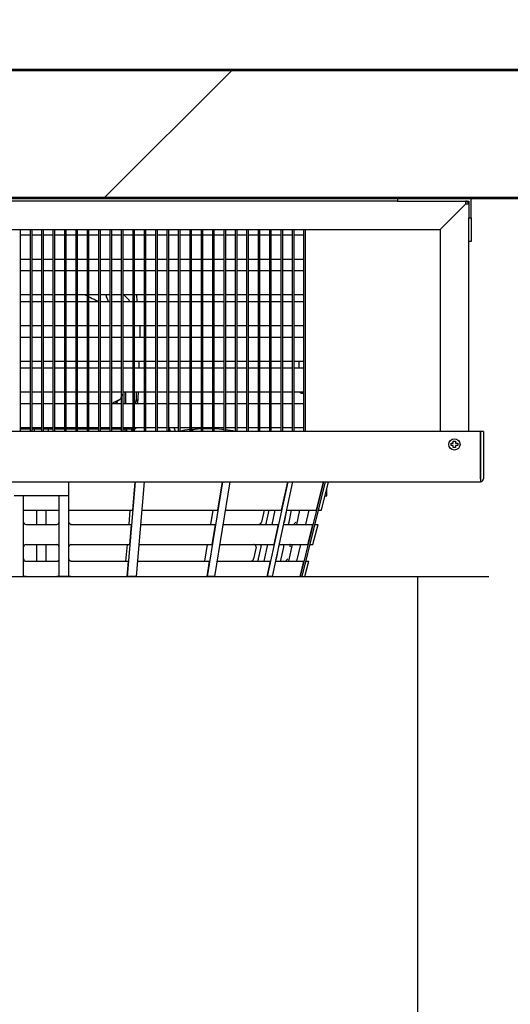
# Model space of a CAD drawing. Units: millimetres. Extents: x 0 to 1760, y -691 to 305.
# Drawn here: x 373 to 383, y -458 to -437 of the extents above; entities that cross this region are included whole.
import ezdxf

# ---------------------------------------------------------------- set-up
doc = ezdxf.new("R2010")
doc.units = ezdxf.units.MM
for name, color, linetype in [('303T03BASE', 7, 'Continuous'), ('303T03BATERIA2', 7, 'Continuous'), ('303T03SOPORTE', 7, 'Continuous'), ('303T03SOPORTEBAT', 7, 'Continuous'), ('303T03TAPAEVAPOR', 7, 'Continuous'), ('304X02B', 7, 'Continuous'), ('304X06', 7, 'Continuous'), ('308X04', 7, 'Continuous'), ('A100P-9', 7, 'Continuous'), ('Default', 7, 'Continuous'), ('INYECTADO_AN_100', 7, 'Continuous'), ('REJILLA', 7, 'Continuous'), ('TECHO10', 7, 'Continuous')]:
    doc.layers.add(name, color=color, linetype=linetype)
doc.styles.add('SEACAD_Solid_Edge_ISO', font='seiso.ttf')
doc.dimstyles.new('INFRICO_COT', dxfattribs={"dimtxt": 3, "dimasz": 2.25, "dimexe": 1.5, "dimexo": 2.25, "dimgap": 1.5, "dimtad": 1, "dimdec": 1, "dimlfac": 20, "dimzin": 12, "dimtxsty": 'SEACAD_Solid_Edge_ISO', "dimblk1": '_SE_FILLED', "dimblk2": '_SE_FILLED', "dimsah": 1, "dimcen": 1.5, "dimadec": 1, "dimazin": 0, "dimtfac": 1, "dimtmove": 0, "dimatfit": 3, "dimfxl": 1, "dimtolj": 1, "dimtzin": 12, "dimarcsym": 0})
pattern_1 = [(45, (139.3554, -819.9246), (-4.49013, 4.49013), [])]

# ---------------------------------------------------------------- blocks, each defined once
blk = doc.blocks.new('_SE_FILLED')
at = {"color": 0}
blk.add_line((0, 0), (-1, 0), dxfattribs=at)
blk.add_solid([(0, 0), (-1, -0.1665), (-1, 0.1665), (0, 0)], dxfattribs=at)
blk = doc.blocks.new('*D175')
at = {"layer": 'Default', "color": 0, "linetype": 'Continuous', "lineweight": -2}
for p, q in [((359.503, -531.232), (359.503, -426.132)), ((394.665, -513.183), (394.665, -426.132)), ((361.753, -427.632), (392.415, -427.632))]:
    blk.add_line(p, q, dxfattribs=at)
at = {"layer": 'Defpoints', "color": 0, "linetype": 'Continuous'}
for p in [(394.665, -427.632), (394.665, -515.433), (359.503, -533.482)]:
    blk.add_point(p, dxfattribs=at)
at = {"layer": 'Default', "color": 0, "linetype": 'Continuous', "lineweight": -2, "xscale": 2.25, "yscale": 2.25, "zscale": 2.25, "rotation": 180}
blk.add_blockref('_SE_FILLED', (359.503, -427.632), dxfattribs=at)
at = {"layer": 'Default', "color": 0, "linetype": 'Continuous', "lineweight": -2, "xscale": 2.25, "yscale": 2.25, "zscale": 2.25}
blk.add_blockref('_SE_FILLED', (394.665, -427.632), dxfattribs=at)
at = {"layer": 'Default', "color": 0, "linetype": 'Continuous', "insert": (377.084, -424.615), "char_height": 3, "attachment_point": 5, "style": 'SEACAD_Solid_Edge_ISO'}
blk.add_mtext('\\A1;\\A1;703', dxfattribs=at)
blk = doc.blocks.new('*D179')
at = {"layer": 'Default', "color": 0, "linetype": 'Continuous', "lineweight": -2}
for p, q in [((372.312, -448.696), (382.975, -448.696)), ((381.475, -450.946), (381.475, -511.837)), ((365.753, -514.087), (382.975, -514.087))]:
    blk.add_line(p, q, dxfattribs=at)
at = {"layer": 'Defpoints', "color": 0, "linetype": 'Continuous'}
for p in [(370.062, -448.696), (363.503, -514.087), (381.475, -514.087)]:
    blk.add_point(p, dxfattribs=at)
at = {"layer": 'Default', "color": 0, "linetype": 'Continuous', "lineweight": -2, "xscale": 2.25, "yscale": 2.25, "zscale": 2.25}
for p, rotation in [((381.475, -448.696), 90), ((381.475, -514.087), 270)]:
    blk.add_blockref('_SE_FILLED', p, dxfattribs=dict(at, rotation=rotation))
at = {"layer": 'Default', "color": 0, "linetype": 'Continuous', "insert": (378.456, -481.392), "char_height": 3, "attachment_point": 5, "rotation": 90, "style": 'SEACAD_Solid_Edge_ISO'}
blk.add_mtext('\\A1;\\A1;1308', dxfattribs=at)
blk = doc.blocks.new('*D180')
at = {"layer": 'Default', "color": 0, "linetype": 'Continuous', "lineweight": -2}
for p, q in [((363.003, -443.862), (363.003, -472.601)), ((391.504, -446.012), (391.504, -472.601)), ((365.253, -471.101), (389.254, -471.101))]:
    blk.add_line(p, q, dxfattribs=at)
at = {"layer": 'Defpoints', "color": 0, "linetype": 'Continuous'}
for p in [(363.003, -441.612), (391.504, -443.762), (391.504, -471.101)]:
    blk.add_point(p, dxfattribs=at)
at = {"layer": 'Default', "color": 0, "linetype": 'Continuous', "lineweight": -2, "xscale": 2.25, "yscale": 2.25, "zscale": 2.25, "rotation": 180}
blk.add_blockref('_SE_FILLED', (363.003, -471.101), dxfattribs=at)
at = {"layer": 'Default', "color": 0, "linetype": 'Continuous', "lineweight": -2, "xscale": 2.25, "yscale": 2.25, "zscale": 2.25}
blk.add_blockref('_SE_FILLED', (391.504, -471.101), dxfattribs=at)
at = {"layer": 'Default', "color": 0, "linetype": 'Continuous', "insert": (377.253, -468.084), "char_height": 3, "attachment_point": 5, "style": 'SEACAD_Solid_Edge_ISO'}
blk.add_mtext('\\A1;\\A1;570', dxfattribs=at)

msp = doc.modelspace()

# ---------------------------------------------------------------- hatches: boundary and pattern name
at = {"layer": 'A100P-9', "linetype": 'Continuous'}
h = msp.add_hatch(dxfattribs=at)
h.set_pattern_fill('LINE', scale=2, angle=45, style=0)
h.set_pattern_definition(pattern_1)
edge = h.paths.add_edge_path()
edge.add_line((389.5735, -438.0115), (360.6985, -438.0115))
edge.add_arc((360.6985, -438.037), 0.0255, 90, 180)
edge.add_line((360.673, -438.037), (360.673, -438.9112))
edge.add_line((360.673, -438.9112), (360.698, -438.9112))
edge.add_line((360.698, -438.9112), (360.698, -438.037))
edge.add_arc((360.6985, -438.037), 0.0005, 90, 180, ccw=False)
edge.add_line((360.6985, -438.0365), (389.5735, -438.0365))
edge.add_line((389.5735, -438.0365), (389.5735, -438.0115))
at = {"layer": 'INYECTADO_AN_100', "linetype": 'Continuous'}
h = msp.add_hatch(dxfattribs=at)
h.set_pattern_fill('LINE', scale=2, angle=45, style=0)
h.set_pattern_definition(pattern_1)
edge = h.paths.add_edge_path()
edge.add_line((390.841, -515.3019), (390.6848, -515.2117))
edge.add_line((390.6848, -515.2117), (390.6158, -515.2117))
edge.add_arc((390.6158, -515.1242), 0.0875, 180, 270, ccw=False)
edge.add_line((390.5283, -515.1242), (390.5283, -514.5313))
edge.add_arc((390.5183, -514.5313), 0.01, 0, 90)
edge.add_line((390.5183, -514.5213), (390.2785, -514.5213))
edge.add_line((390.2785, -514.5213), (390.2785, -514.8893))
edge.add_arc((390.191, -514.8893), 0.0875, 270, 360, ccw=False)
edge.add_line((390.191, -514.9768), (389.716, -514.9768))
edge.add_arc((389.716, -514.8893), 0.0875, 180, 270, ccw=False)
edge.add_line((389.6285, -514.8893), (389.6285, -513.51))
edge.add_arc((389.6185, -513.51), 0.01, 0, 65.25739)
edge.add_line((389.6227, -513.5009), (389.4321, -513.4131))
edge.add_arc((389.4279, -513.4222), 0.01, 65.25739, 111.72643)
edge.add_line((389.4242, -513.4129), (388.9998, -513.582))
edge.add_arc((388.9887, -513.5542), 0.03, 111.72643, 291.72643, ccw=False)
edge.add_line((388.9776, -513.5263), (389.4208, -513.3497))
edge.add_arc((389.4275, -513.3935), 0.0443, 71.09613, 98.74558, ccw=False)
edge.add_line((389.4419, -513.3516), (389.6148, -513.4313))
edge.add_arc((389.6185, -513.422), 0.01, 248.40405, 360)
edge.add_line((389.6285, -513.422), (389.6285, -513.3373))
edge.add_line((389.6285, -513.3373), (387.7778, -513.3373))
edge.add_line((387.7778, -513.3373), (387.7778, -513.5873))
edge.add_arc((387.2528, -513.5873), 0.525, 270, 360, ccw=False)
edge.add_line((387.2528, -514.1123), (363.5028, -514.1123))
edge.add_arc((363.5028, -513.5873), 0.525, 180, 270, ccw=False)
edge.add_line((362.9778, -513.5873), (362.9778, -441.2363))
edge.add_arc((363.5028, -441.2363), 0.525, 90, 180, ccw=False)
edge.add_line((363.5028, -440.7113), (387.2528, -440.7113))
edge.add_arc((387.2528, -441.2363), 0.525, 0, 90, ccw=False)
edge.add_line((387.7778, -441.2363), (387.7778, -445.7363))
edge.add_line((387.7778, -445.7363), (389.6285, -445.7363))
edge.add_line((389.6285, -445.7363), (389.6285, -445.6517))
edge.add_arc((389.6185, -445.6517), 0.01, 0, 111.59595)
edge.add_line((389.6148, -445.6424), (389.4419, -445.7221))
edge.add_arc((389.4275, -445.6802), 0.0443, 261.25442, 288.90387, ccw=False)
edge.add_line((389.4208, -445.724), (388.9776, -445.5474))
edge.add_arc((388.9887, -445.5195), 0.03, 68.27357, 248.27357, ccw=False)
edge.add_line((388.9998, -445.4916), (389.4242, -445.6608))
edge.add_arc((389.4279, -445.6515), 0.01, 248.27357, 294.74261)
edge.add_line((389.4321, -445.6606), (389.6227, -445.5727))
edge.add_arc((389.6185, -445.5637), 0.01, 294.74261, 360)
edge.add_line((389.6285, -445.5637), (389.6285, -444.1844))
edge.add_arc((389.716, -444.1844), 0.0875, 90, 180, ccw=False)
edge.add_line((389.716, -444.0969), (390.191, -444.0969))
edge.add_arc((390.191, -444.1844), 0.0875, 0, 90, ccw=False)
edge.add_line((390.2785, -444.1844), (390.2785, -444.5523))
edge.add_line((390.2785, -444.5523), (390.5183, -444.5523))
edge.add_arc((390.5183, -444.5423), 0.01, 270, 360)
edge.add_line((390.5283, -444.5423), (390.5283, -443.9495))
edge.add_arc((390.6158, -443.9495), 0.0875, 90, 180, ccw=False)
edge.add_line((390.6158, -443.862), (390.6848, -443.862))
edge.add_line((390.6848, -443.862), (390.841, -443.7718))
edge.add_arc((390.8535, -443.7935), 0.025, -60, 120, ccw=False)
edge.add_line((390.866, -443.8151), (390.8171, -443.8433))
edge.add_arc((390.8221, -443.852), 0.01, 120, 270)
edge.add_line((390.8221, -443.862), (391.473, -443.862))
edge.add_line((391.473, -443.862), (391.473, -441.7222))
edge.add_line((391.473, -441.7222), (388.9738, -441.7222))
edge.add_line((388.9738, -441.7222), (388.9738, -438.0415))
edge.add_line((388.9738, -438.0415), (360.5278, -438.0415))
edge.add_line((360.5278, -438.0415), (360.5278, -517.2516))
edge.add_line((360.5278, -517.2516), (391.473, -517.2516))
edge.add_line((391.473, -517.2516), (391.473, -515.2117))
edge.add_line((391.473, -515.2117), (390.8221, -515.2117))
edge.add_arc((390.8221, -515.2217), 0.01, 90, 240)
edge.add_line((390.8171, -515.2303), (390.866, -515.2586))
edge.add_arc((390.8535, -515.2802), 0.025, -120, 60, ccw=False)
at = {"layer": 'TECHO10', "linetype": 'Continuous'}
h = msp.add_hatch(dxfattribs=at)
h.set_pattern_fill('LINE', angle=135, style=0)
h.set_pattern_definition([(135, (139.3554, -819.9246), (-2.245064, -2.245064), [])])
edge = h.paths.add_edge_path()
edge.add_arc((387.8028, -441.5363), 0.025, 180, 270, ccw=False)
edge.add_line((387.7778, -441.5363), (387.7778, -441.2363))
edge.add_arc((387.2528, -441.2363), 0.525, 0, 90)
edge.add_line((387.2528, -440.7113), (363.5028, -440.7113))
edge.add_arc((363.5028, -441.2363), 0.525, 90, 180)
edge.add_line((362.9778, -441.2363), (362.9778, -441.5363))
edge.add_arc((362.9528, -441.5363), 0.025, 270, 360, ccw=False)
edge.add_line((362.9528, -441.5613), (362.4028, -441.5613))
edge.add_line((362.4028, -441.5613), (362.4028, -441.5863))
edge.add_line((362.4028, -441.5863), (362.9528, -441.5863))
edge.add_arc((362.9528, -441.5363), 0.05, 270, 360)
edge.add_line((363.0028, -441.5363), (363.0028, -441.2363))
edge.add_arc((363.5028, -441.2363), 0.5, 90, 180, ccw=False)
edge.add_line((363.5028, -440.7363), (364.5028, -440.7363))
edge.add_line((364.5028, -440.7363), (366.0528, -440.7363))
edge.add_line((366.0528, -440.7363), (381.0528, -440.7363))
edge.add_line((381.0528, -440.7363), (382.6028, -440.7363))
edge.add_line((382.6028, -440.7363), (387.2528, -440.7363))
edge.add_arc((387.2528, -441.2363), 0.5, 0, 90, ccw=False)
edge.add_line((387.7528, -441.2363), (387.7528, -441.5363))
edge.add_arc((387.8028, -441.5363), 0.05, 180, 270)
edge.add_line((387.8028, -441.5863), (388.3528, -441.5863))
edge.add_line((388.3528, -441.5863), (388.3528, -441.5613))
edge.add_line((388.3528, -441.5613), (387.8028, -441.5613))

# ---------------------------------------------------------------- linework, layer by layer
at = {"layer": '303T03BASE', "color": 7, "linetype": 'Continuous'}
for p, q in [((381.0528, -440.7863), (366.0528, -440.7863)), ((381.9524, -441.3863), (382.4919, -440.8468)), ((382.4923, -440.8472), (381.9528, -441.3867)), ((382.4923, -440.7863), (382.4923, -440.8041)), ((382.4923, -440.8465), (382.4923, -440.8041)), ((382.4927, -440.8468), (382.5351, -440.8468)), ((382.5351, -440.8468), (382.5528, -440.8468)), ((365.1532, -441.3863), (381.9524, -441.3863)), ((381.9528, -441.3867), (381.9528, -445.6363)), ((382.5528, -445.6363), (382.5528, -441.6363))]:
    msp.add_line(p, q, dxfattribs=at)
for centre, radius, start, end in [((396.3716, -440.9544), 13.8801, 179.37946, 179.55606), ((382.4942, -440.849), 0.00316, 126.82362, 136.49156), ((382.4923, -440.8468), 0.0605, 0, 90), ((382.4923, -440.8468), 0.0005, 0, 90), ((382.4901, -440.8449), 0.00316, 313.50844, 323.17638), ((382.3848, -426.9675), 13.8801, 270.44394, 270.62054), ((382.4901, -440.8449), 0.00316, 313.50844, 323.17638)]:
    msp.add_arc(centre, radius, start, end, dxfattribs=at)
at = {"layer": '303T03BATERIA2', "color": 7, "linetype": 'Continuous'}
for p, q in [((373.1073, -441.3863), (373.1073, -445.6363)), ((373.3223, -441.5068), (373.1073, -441.5068)), ((373.3223, -445.6363), (373.3223, -441.3863)), ((373.3473, -441.3863), (373.3473, -445.6363)), ((373.5623, -441.5068), (373.3473, -441.5068)), ((373.5623, -445.6363), (373.5623, -441.3863)), ((373.5873, -441.3863), (373.5873, -445.6363)), ((373.8023, -441.5068), (373.5873, -441.5068)), ((373.8023, -445.6363), (373.8023, -441.3863)), ((373.8273, -441.3863), (373.8273, -445.6363)), ((374.0423, -441.5068), (373.8273, -441.5068)), ((374.0423, -445.6363), (374.0423, -441.3863)), ((374.0673, -441.3863), (374.0673, -445.6363)), ((374.2823, -441.5068), (374.0673, -441.5068)), ((374.2823, -445.6363), (374.2823, -441.3863)), ((374.3073, -441.3863), (374.3073, -445.6363)), ((374.5223, -441.5068), (374.3073, -441.5068)), ((374.5223, -445.6363), (374.5223, -441.3863)), ((374.5473, -441.3863), (374.5473, -445.6363)), ((374.7623, -441.5068), (374.5473, -441.5068)), ((374.7623, -445.6363), (374.7623, -441.3863)), ((374.7873, -441.3863), (374.7873, -445.6363)), ((375.0023, -441.5068), (374.7873, -441.5068)), ((375.0023, -445.6363), (375.0023, -441.3863)), ((375.0273, -441.3863), (375.0273, -445.6363)), ((375.2423, -441.5068), (375.0273, -441.5068)), ((375.2423, -445.6363), (375.2423, -441.3863)), ((375.2673, -441.3863), (375.2673, -445.6363)), ((375.4823, -441.5068), (375.2673, -441.5068)), ((375.4823, -445.6363), (375.4823, -441.3863)), ((375.5073, -441.3863), (375.5073, -445.6363)), ((375.7223, -441.5068), (375.5073, -441.5068)), ((375.7223, -445.6363), (375.7223, -441.3863)), ((375.7473, -441.3863), (375.7473, -445.6363)), ((375.9623, -441.5068), (375.7473, -441.5068)), ((375.9623, -445.6363), (375.9623, -441.3863)), ((375.9873, -441.3863), (375.9873, -445.6363)), ((376.2023, -441.5068), (375.9873, -441.5068)), ((376.2023, -445.6363), (376.2023, -441.3863)), ((376.2273, -441.3863), (376.2273, -445.6363)), ((376.4423, -441.5068), (376.2273, -441.5068)), ((376.4423, -445.6363), (376.4423, -441.3863)), ((376.4673, -441.3863), (376.4673, -445.6363)), ((376.6823, -441.5068), (376.4673, -441.5068)), ((376.6823, -445.6363), (376.6823, -441.3863)), ((376.7073, -441.3863), (376.7073, -445.6363)), ((376.9223, -441.5068), (376.7073, -441.5068)), ((376.9223, -445.6363), (376.9223, -441.3863)), ((376.9473, -441.3863), (376.9473, -445.6363)), ((377.1623, -441.5068), (376.9473, -441.5068)), ((377.1623, -445.6363), (377.1623, -441.3863)), ((377.1873, -441.3863), (377.1873, -445.6363)), ((377.4023, -441.5068), (377.1873, -441.5068)), ((377.4023, -445.6363), (377.4023, -441.3863)), ((377.4273, -441.3863), (377.4273, -445.6363)), ((377.6423, -441.5068), (377.4273, -441.5068)), ((377.6423, -445.6363), (377.6423, -441.3863)), ((377.6673, -441.3863), (377.6673, -445.6363)), ((377.8823, -441.5068), (377.6673, -441.5068)), ((377.8823, -445.6363), (377.8823, -441.3863)), ((377.9073, -441.3863), (377.9073, -445.6363)), ((378.1223, -441.5068), (377.9073, -441.5068)), ((378.1223, -445.6363), (378.1223, -441.3863)), ((378.1473, -441.3863), (378.1473, -445.6363)), ((378.3623, -441.5068), (378.1473, -441.5068)), ((378.3623, -445.6363), (378.3623, -441.3863)), ((378.3873, -441.3863), (378.3873, -445.6363)), ((378.6023, -441.5068), (378.3873, -441.5068)), ((378.6023, -445.6363), (378.6023, -441.3863)), ((378.6273, -441.3863), (378.6273, -445.6363)), ((378.8423, -441.5068), (378.6273, -441.5068)), ((378.8423, -445.6363), (378.8423, -441.3863)), ((378.8673, -441.3863), (378.8673, -445.6363)), ((379.0823, -441.5068), (378.8673, -441.5068)), ((379.0823, -445.6363), (379.0823, -441.3863)), ((373.1073, -442.0068), (373.3223, -442.0068)), ((373.3473, -442.0068), (373.5623, -442.0068)), ((373.5873, -442.0068), (373.8023, -442.0068)), ((373.8273, -442.0068), (374.0423, -442.0068)), ((374.0673, -442.0068), (374.2823, -442.0068)), ((374.3073, -442.0068), (374.5223, -442.0068)), ((374.5473, -442.0068), (374.7623, -442.0068)), ((374.7873, -442.0068), (375.0023, -442.0068)), ((375.0273, -442.0068), (375.2423, -442.0068)), ((375.2673, -442.0068), (375.4823, -442.0068)), ((375.5073, -442.0068), (375.7223, -442.0068)), ((375.7473, -442.0068), (375.9623, -442.0068)), ((375.9873, -442.0068), (376.2023, -442.0068)), ((376.2273, -442.0068), (376.4423, -442.0068)), ((376.4673, -442.0068), (376.6823, -442.0068)), ((376.7073, -442.0068), (376.9223, -442.0068)), ((376.9473, -442.0068), (377.1623, -442.0068)), ((377.1873, -442.0068), (377.4023, -442.0068)), ((377.4273, -442.0068), (377.6423, -442.0068)), ((377.6673, -442.0068), (377.8823, -442.0068)), ((377.9073, -442.0068), (378.1223, -442.0068)), ((378.1473, -442.0068), (378.3623, -442.0068)), ((378.3873, -442.0068), (378.6023, -442.0068)), ((378.6273, -442.0068), (378.8423, -442.0068)), ((378.8673, -442.0068), (379.0823, -442.0068)), ((373.3223, -442.2568), (373.1073, -442.2568)), ((373.5623, -442.2568), (373.3473, -442.2568)), ((373.8023, -442.2568), (373.5873, -442.2568)), ((374.0423, -442.2568), (373.8273, -442.2568)), ((374.2823, -442.2568), (374.0673, -442.2568)), ((374.5223, -442.2568), (374.3073, -442.2568)), ((374.7623, -442.2568), (374.5473, -442.2568)), ((375.0023, -442.2568), (374.7873, -442.2568)), ((375.2423, -442.2568), (375.0273, -442.2568)), ((375.4823, -442.2568), (375.2673, -442.2568)), ((375.7223, -442.2568), (375.5073, -442.2568)), ((375.9623, -442.2568), (375.7473, -442.2568)), ((376.2023, -442.2568), (375.9873, -442.2568)), ((376.4423, -442.2568), (376.2273, -442.2568)), ((376.6823, -442.2568), (376.4673, -442.2568)), ((376.9223, -442.2568), (376.7073, -442.2568)), ((377.1623, -442.2568), (376.9473, -442.2568)), ((377.4023, -442.2568), (377.1873, -442.2568)), ((377.6423, -442.2568), (377.4273, -442.2568)), ((377.8823, -442.2568), (377.6673, -442.2568)), ((378.1223, -442.2568), (377.9073, -442.2568)), ((378.3623, -442.2568), (378.1473, -442.2568)), ((378.6023, -442.2568), (378.3873, -442.2568)), ((378.8423, -442.2568), (378.6273, -442.2568)), ((379.0823, -442.2568), (378.8673, -442.2568)), ((373.1073, -442.7568), (373.3223, -442.7568)), ((373.3473, -442.7568), (373.5623, -442.7568)), ((373.5873, -442.7568), (373.8023, -442.7568)), ((373.8273, -442.7568), (374.0423, -442.7568)), ((374.0673, -442.7568), (374.2823, -442.7568)), ((374.3073, -442.7568), (374.5223, -442.7568)), ((374.5473, -442.7568), (374.7623, -442.7568)), ((374.7873, -442.7568), (375.0023, -442.7568)), ((375.0273, -442.7568), (375.2423, -442.7568)), ((375.2673, -442.7568), (375.4823, -442.7568)), ((375.5073, -442.7568), (375.7223, -442.7568)), ((375.7473, -442.7568), (375.9623, -442.7568)), ((375.9873, -442.7568), (376.2023, -442.7568)), ((376.2273, -442.7568), (376.4423, -442.7568)), ((376.4673, -442.7568), (376.6823, -442.7568)), ((376.7073, -442.7568), (376.9223, -442.7568)), ((376.9473, -442.7568), (377.1623, -442.7568)), ((377.1873, -442.7568), (377.4023, -442.7568)), ((377.4273, -442.7568), (377.6423, -442.7568)), ((377.6673, -442.7568), (377.8823, -442.7568)), ((377.9073, -442.7568), (378.1223, -442.7568)), ((378.1473, -442.7568), (378.3623, -442.7568)), ((378.3873, -442.7568), (378.6023, -442.7568)), ((378.6273, -442.7568), (378.8423, -442.7568)), ((378.8673, -442.7568), (379.0823, -442.7568)), ((373.3223, -442.9068), (373.1073, -442.9068)), ((373.5623, -442.9068), (373.3473, -442.9068)), ((373.8023, -442.9068), (373.5873, -442.9068)), ((374.0423, -442.9068), (373.8273, -442.9068)), ((374.2823, -442.9068), (374.0673, -442.9068)), ((374.5223, -442.9068), (374.3073, -442.9068)), ((374.7623, -442.9068), (374.5473, -442.9068)), ((375.0023, -442.9068), (374.7873, -442.9068)), ((375.2423, -442.9068), (375.0273, -442.9068)), ((375.4823, -442.9068), (375.2673, -442.9068)), ((375.7223, -442.9068), (375.5073, -442.9068)), ((375.9623, -442.9068), (375.7473, -442.9068)), ((376.2023, -442.9068), (375.9873, -442.9068)), ((376.4423, -442.9068), (376.2273, -442.9068)), ((376.6823, -442.9068), (376.4673, -442.9068)), ((376.9223, -442.9068), (376.7073, -442.9068)), ((377.1623, -442.9068), (376.9473, -442.9068)), ((377.4023, -442.9068), (377.1873, -442.9068)), ((377.6423, -442.9068), (377.4273, -442.9068)), ((377.8823, -442.9068), (377.6673, -442.9068)), ((378.1223, -442.9068), (377.9073, -442.9068)), ((378.3623, -442.9068), (378.1473, -442.9068)), ((378.6023, -442.9068), (378.3873, -442.9068)), ((378.8423, -442.9068), (378.6273, -442.9068)), ((379.0823, -442.9068), (378.8673, -442.9068)), ((373.1073, -443.4068), (373.3223, -443.4068)), ((373.3473, -443.4068), (373.5623, -443.4068)), ((373.5873, -443.4068), (373.8023, -443.4068)), ((373.8273, -443.4068), (374.0423, -443.4068)), ((374.0673, -443.4068), (374.2823, -443.4068)), ((374.3073, -443.4068), (374.5223, -443.4068)), ((374.5473, -443.4068), (374.7623, -443.4068)), ((374.7873, -443.4068), (375.0023, -443.4068)), ((375.0273, -443.4068), (375.2423, -443.4068)), ((375.2673, -443.4068), (375.4823, -443.4068)), ((375.5073, -443.4068), (375.7223, -443.4068)), ((375.7473, -443.4068), (375.9623, -443.4068)), ((375.9873, -443.4068), (376.2023, -443.4068)), ((376.2273, -443.4068), (376.4423, -443.4068)), ((376.4673, -443.4068), (376.6823, -443.4068)), ((376.7073, -443.4068), (376.9223, -443.4068)), ((376.9473, -443.4068), (377.1623, -443.4068)), ((377.1873, -443.4068), (377.4023, -443.4068)), ((377.4273, -443.4068), (377.6423, -443.4068)), ((377.6673, -443.4068), (377.8823, -443.4068)), ((377.9073, -443.4068), (378.1223, -443.4068)), ((378.1473, -443.4068), (378.3623, -443.4068)), ((378.3873, -443.4068), (378.6023, -443.4068)), ((378.6273, -443.4068), (378.8423, -443.4068)), ((378.8673, -443.4068), (379.0823, -443.4068)), ((373.3223, -443.6568), (373.1073, -443.6568)), ((373.5623, -443.6568), (373.3473, -443.6568)), ((373.8023, -443.6568), (373.5873, -443.6568)), ((374.0423, -443.6568), (373.8273, -443.6568)), ((374.2823, -443.6568), (374.0673, -443.6568)), ((374.5223, -443.6568), (374.3073, -443.6568)), ((374.7623, -443.6568), (374.5473, -443.6568)), ((375.0023, -443.6568), (374.7873, -443.6568)), ((375.2423, -443.6568), (375.0273, -443.6568)), ((375.4823, -443.6568), (375.2673, -443.6568)), ((375.7223, -443.6568), (375.5073, -443.6568)), ((375.9623, -443.6568), (375.7473, -443.6568)), ((376.2023, -443.6568), (375.9873, -443.6568)), ((376.4423, -443.6568), (376.2273, -443.6568)), ((376.6823, -443.6568), (376.4673, -443.6568)), ((376.9223, -443.6568), (376.7073, -443.6568)), ((377.1623, -443.6568), (376.9473, -443.6568)), ((377.4023, -443.6568), (377.1873, -443.6568)), ((377.6423, -443.6568), (377.4273, -443.6568)), ((377.8823, -443.6568), (377.6673, -443.6568)), ((378.1223, -443.6568), (377.9073, -443.6568)), ((378.3623, -443.6568), (378.1473, -443.6568)), ((378.6023, -443.6568), (378.3873, -443.6568)), ((378.8423, -443.6568), (378.6273, -443.6568)), ((379.0823, -443.6568), (378.8673, -443.6568)), ((373.1073, -444.1568), (373.3223, -444.1568)), ((373.3473, -444.1568), (373.5623, -444.1568)), ((373.5873, -444.1568), (373.8023, -444.1568)), ((373.8273, -444.1568), (374.0423, -444.1568)), ((374.0673, -444.1568), (374.2823, -444.1568)), ((374.3073, -444.1568), (374.5223, -444.1568)), ((374.5473, -444.1568), (374.7623, -444.1568)), ((374.7873, -444.1568), (375.0023, -444.1568)), ((375.0273, -444.1568), (375.2423, -444.1568)), ((375.2673, -444.1568), (375.4823, -444.1568)), ((375.5073, -444.1568), (375.7223, -444.1568)), ((375.7473, -444.1568), (375.9623, -444.1568)), ((375.9873, -444.1568), (376.2023, -444.1568)), ((376.2273, -444.1568), (376.4423, -444.1568)), ((376.4673, -444.1568), (376.6823, -444.1568)), ((376.7073, -444.1568), (376.9223, -444.1568)), ((376.9473, -444.1568), (377.1623, -444.1568)), ((377.1873, -444.1568), (377.4023, -444.1568)), ((377.4273, -444.1568), (377.6423, -444.1568)), ((377.6673, -444.1568), (377.8823, -444.1568)), ((377.9073, -444.1568), (378.1223, -444.1568)), ((378.1473, -444.1568), (378.3623, -444.1568)), ((378.3873, -444.1568), (378.6023, -444.1568)), ((378.6273, -444.1568), (378.8423, -444.1568)), ((378.8673, -444.1568), (379.0823, -444.1568)), ((373.3223, -444.3068), (373.1073, -444.3068)), ((373.5623, -444.3068), (373.3473, -444.3068)), ((373.8023, -444.3068), (373.5873, -444.3068)), ((374.0423, -444.3068), (373.8273, -444.3068)), ((374.2823, -444.3068), (374.0673, -444.3068)), ((374.5223, -444.3068), (374.3073, -444.3068)), ((374.7623, -444.3068), (374.5473, -444.3068)), ((375.0023, -444.3068), (374.7873, -444.3068)), ((375.2423, -444.3068), (375.0273, -444.3068)), ((375.4823, -444.3068), (375.2673, -444.3068)), ((375.7223, -444.3068), (375.5073, -444.3068)), ((375.9623, -444.3068), (375.7473, -444.3068)), ((376.2023, -444.3068), (375.9873, -444.3068)), ((376.4423, -444.3068), (376.2273, -444.3068)), ((376.6823, -444.3068), (376.4673, -444.3068)), ((376.9223, -444.3068), (376.7073, -444.3068)), ((377.1623, -444.3068), (376.9473, -444.3068)), ((377.4023, -444.3068), (377.1873, -444.3068)), ((377.6423, -444.3068), (377.4273, -444.3068)), ((377.8823, -444.3068), (377.6673, -444.3068)), ((378.1223, -444.3068), (377.9073, -444.3068)), ((378.3623, -444.3068), (378.1473, -444.3068)), ((378.6023, -444.3068), (378.3873, -444.3068)), ((378.8423, -444.3068), (378.6273, -444.3068)), ((379.0823, -444.3068), (378.8673, -444.3068)), ((373.1073, -444.8068), (373.3223, -444.8068)), ((373.3473, -444.8068), (373.5623, -444.8068)), ((373.5873, -444.8068), (373.8023, -444.8068)), ((373.8273, -444.8068), (374.0423, -444.8068)), ((374.0673, -444.8068), (374.2823, -444.8068)), ((374.3073, -444.8068), (374.5223, -444.8068)), ((374.5473, -444.8068), (374.7623, -444.8068)), ((374.7873, -444.8068), (375.0023, -444.8068)), ((375.0273, -444.8068), (375.2423, -444.8068)), ((375.2673, -444.8068), (375.4823, -444.8068)), ((375.5073, -444.8068), (375.7223, -444.8068)), ((375.7473, -444.8068), (375.9623, -444.8068)), ((375.9873, -444.8068), (376.2023, -444.8068)), ((376.2273, -444.8068), (376.4423, -444.8068)), ((376.4673, -444.8068), (376.6823, -444.8068)), ((376.7073, -444.8068), (376.9223, -444.8068)), ((376.9473, -444.8068), (377.1623, -444.8068)), ((377.1873, -444.8068), (377.4023, -444.8068)), ((377.4273, -444.8068), (377.6423, -444.8068)), ((377.6673, -444.8068), (377.8823, -444.8068)), ((377.9073, -444.8068), (378.1223, -444.8068)), ((378.1473, -444.8068), (378.3623, -444.8068)), ((378.3873, -444.8068), (378.6023, -444.8068)), ((378.6273, -444.8068), (378.8423, -444.8068)), ((378.8673, -444.8068), (379.0823, -444.8068)), ((373.3223, -445.0568), (373.1073, -445.0568)), ((373.5623, -445.0568), (373.3473, -445.0568)), ((373.8023, -445.0568), (373.5873, -445.0568)), ((374.0423, -445.0568), (373.8273, -445.0568)), ((374.2823, -445.0568), (374.0673, -445.0568)), ((374.5223, -445.0568), (374.3073, -445.0568)), ((374.7623, -445.0568), (374.5473, -445.0568)), ((375.0023, -445.0568), (374.7873, -445.0568)), ((375.2423, -445.0568), (375.0273, -445.0568)), ((375.4823, -445.0568), (375.2673, -445.0568)), ((375.7223, -445.0568), (375.5073, -445.0568)), ((375.9623, -445.0568), (375.7473, -445.0568)), ((376.2023, -445.0568), (375.9873, -445.0568)), ((376.4423, -445.0568), (376.2273, -445.0568)), ((376.6823, -445.0568), (376.4673, -445.0568)), ((376.9223, -445.0568), (376.7073, -445.0568)), ((377.1623, -445.0568), (376.9473, -445.0568)), ((377.4023, -445.0568), (377.1873, -445.0568)), ((377.6423, -445.0568), (377.4273, -445.0568)), ((377.8823, -445.0568), (377.6673, -445.0568)), ((378.1223, -445.0568), (377.9073, -445.0568)), ((378.3623, -445.0568), (378.1473, -445.0568)), ((378.6023, -445.0568), (378.3873, -445.0568)), ((378.8423, -445.0568), (378.6273, -445.0568)), ((379.0823, -445.0568), (378.8673, -445.0568)), ((373.1073, -445.5568), (373.3223, -445.5568)), ((373.3473, -445.5568), (373.5623, -445.5568)), ((373.5873, -445.5568), (373.8023, -445.5568)), ((373.8273, -445.5568), (374.0423, -445.5568)), ((374.0673, -445.5568), (374.2823, -445.5568)), ((374.3073, -445.5568), (374.5223, -445.5568)), ((374.5473, -445.5568), (374.7623, -445.5568)), ((374.7873, -445.5568), (375.0023, -445.5568)), ((375.0273, -445.5568), (375.2423, -445.5568)), ((375.2673, -445.5568), (375.4823, -445.5568)), ((375.5073, -445.5568), (375.7223, -445.5568)), ((375.7473, -445.5568), (375.9623, -445.5568)), ((375.9873, -445.5568), (376.2023, -445.5568)), ((376.2273, -445.5568), (376.4423, -445.5568)), ((376.4673, -445.5568), (376.6823, -445.5568)), ((376.7073, -445.5568), (376.9223, -445.5568)), ((376.9473, -445.5568), (377.1623, -445.5568)), ((377.1873, -445.5568), (377.4023, -445.5568)), ((377.4273, -445.5568), (377.6423, -445.5568)), ((377.6673, -445.5568), (377.8823, -445.5568)), ((377.9073, -445.5568), (378.1223, -445.5568)), ((378.1473, -445.5568), (378.3623, -445.5568)), ((378.3873, -445.5568), (378.6023, -445.5568)), ((378.6273, -445.5568), (378.8423, -445.5568)), ((378.8673, -445.5568), (379.0823, -445.5568))]:
    msp.add_line(p, q, dxfattribs=at)
at = {"layer": '303T03SOPORTE', "color": 7, "linetype": 'Continuous'}
for p, q in [((382.6028, -440.7363), (381.0528, -440.7363)), ((381.0528, -440.7363), (381.0528, -440.7863)), ((381.0528, -440.7863), (382.5528, -440.7863)), ((382.5528, -440.7863), (382.5528, -441.1413)), ((382.6028, -441.1413), (382.6028, -440.7363)), ((382.5528, -441.6363), (382.5528, -441.1413)), ((382.5528, -441.1413), (382.6028, -441.1413)), ((382.6028, -441.1413), (382.6028, -441.6363)), ((382.6028, -441.6363), (382.5528, -441.6363))]:
    msp.add_line(p, q, dxfattribs=at)
at = {"layer": '303T03SOPORTEBAT', "color": 7, "linetype": 'Continuous'}
for p, q in [((382.4178, -440.9209), (382.4178, -440.9217)), ((379.1073, -441.3863), (379.1073, -445.6363)), ((378.9823, -444.3068), (378.9823, -444.1568)), ((379.0323, -444.8334), (379.0823, -444.8334))]:
    msp.add_line(p, q, dxfattribs=at)
msp.add_arc((379.0323, -444.7834), 0.05, 207.9837, 270, dxfattribs=at)
at = {"layer": '303T03TAPAEVAPOR', "color": 7, "linetype": 'Continuous'}
for p, q in [((382.8028, -445.6363), (364.3028, -445.6363)), ((382.8028, -446.6358), (382.8028, -445.6363)), ((382.8033, -445.6363), (382.8033, -446.6358)), ((382.8633, -445.6363), (382.8033, -445.6363)), ((382.8633, -445.6363), (382.8633, -446.6358)), ((382.228, -445.8418), (382.278, -445.8418)), ((382.228, -445.8472), (382.228, -445.8418)), ((382.228, -445.8855), (382.228, -445.8472)), ((382.278, -445.8418), (382.278, -445.8474)), ((382.278, -445.8474), (382.278, -445.8855)), ((382.1842, -445.9064), (382.1842, -445.8855)), ((382.1842, -445.8855), (382.1891, -445.8855)), ((382.1842, -445.9162), (382.1842, -445.9064)), ((382.1842, -445.9355), (382.1842, -445.9162)), ((382.1884, -445.9355), (382.1842, -445.9355)), ((382.228, -445.9355), (382.1884, -445.9355)), ((382.1891, -445.8855), (382.228, -445.8855)), ((382.228, -445.9755), (382.228, -445.9355)), ((382.228, -445.9793), (382.228, -445.9755)), ((382.2421, -445.9793), (382.228, -445.9793)), ((382.2635, -445.9793), (382.2421, -445.9793)), ((382.278, -445.9793), (382.2635, -445.9793)), ((382.278, -445.8855), (382.3165, -445.8855)), ((382.3172, -445.9355), (382.278, -445.9355)), ((382.278, -445.9355), (382.278, -445.9753)), ((382.278, -445.9753), (382.278, -445.9793)), ((382.3165, -445.8855), (382.3217, -445.8855)), ((382.3217, -445.9355), (382.3172, -445.9355)), ((382.3217, -445.8855), (382.3217, -445.9355)), ((364.3028, -446.6963), (382.8028, -446.6963)), ((382.8028, -446.6358), (382.8028, -446.6963))]:
    msp.add_line(p, q, dxfattribs=at)
msp.add_circle((382.2528, -445.9113), 0.1187, dxfattribs=at)
for radius in [0.0605, 0.0005]:
    msp.add_arc((382.8028, -446.6358), radius, 270, 0, dxfattribs=at)
at = {"layer": '304X02B', "color": 7, "linetype": 'Continuous'}
for p, q in [((375.5527, -442.7568), (375.5632, -442.9068)), ((375.6278, -443.4068), (375.6278, -443.6568)), ((375.6078, -444.1568), (375.6078, -444.3068)), ((375.3063, -444.8068), (375.3063, -445.0568)), ((375.3278, -445.0568), (375.3278, -444.8068)), ((375.5918, -444.8068), (375.5751, -445.0465)), ((375.1278, -445.0281), (375.1278, -445.0568)), ((375.1493, -445.0281), (375.1493, -445.0568)), ((375.5751, -445.0465), (375.5743, -445.0569)), ((373.1073, -445.5863), (373.3223, -445.5863)), ((373.3473, -445.5863), (373.5623, -445.5863)), ((373.4028, -445.5863), (373.4028, -445.6363)), ((373.5873, -445.5863), (373.8023, -445.5863)), ((373.7028, -445.6363), (373.7028, -445.5863)), ((373.8273, -445.5863), (374.0423, -445.5863)), ((374.0673, -445.5863), (374.2823, -445.5863)), ((374.3073, -445.5863), (374.5223, -445.5863)), ((374.5473, -445.5863), (374.7623, -445.5863)), ((374.7873, -445.5863), (375.0023, -445.5863)), ((375.0273, -445.5863), (375.2423, -445.5863)), ((375.2673, -445.5863), (375.4823, -445.5863)), ((375.5073, -445.5863), (375.5278, -445.5863)), ((375.5278, -445.5863), (375.5381, -445.576)), ((375.5394, -445.557), (375.538, -445.5761))]:
    msp.add_line(p, q, dxfattribs=at)
for centre, radius, start, end in [((369.5942, -444.9161), 5.9587, 359.6006, 1.05079), ((375.6248, -445.9538), 1.0752, 112.11401, 122.45496), ((380.6321, -446.0422), 5.5197, 167.55075, 168.66817), ((375.4517, -445.0303), 0.1244, 352.51623, 35.73512)]:
    msp.add_arc(centre, radius, start, end, dxfattribs=at)
for points in [[(374.4583, -442.7567), (374.4798, -442.7661), (374.5011, -442.7758), (374.5224, -442.7857)], [(375.0478, -445.0465), (375.0423, -445.05), (375.0367, -445.0534), (375.0311, -445.0569)], [(373.3223, -445.5618), (373.3104, -445.5603), (373.2985, -445.5587), (373.2866, -445.557)], [(373.8023, -445.5593), (373.7312, -445.5688), (373.6596, -445.5744), (373.5873, -445.5758)]]:
    msp.add_open_spline(points, degree=3, dxfattribs=at)
for points, knots in [([(374.9071, -442.7568), (374.9075, -442.7589), (374.908, -442.761), (374.9139, -442.7898), (374.9232, -442.8171), (374.9447, -442.8653), (374.9556, -442.8861), (374.9681, -442.9068)], [0.68252185, 0.68252185, 0.68252185, 0.68252185, 0.6875, 0.6875, 0.75, 0.75, 0.79576414, 0.79576414, 0.79576414, 0.79576414]), ([(375.4232, -442.9068), (375.4067, -442.8861), (375.3889, -442.8655), (375.3448, -442.8173), (375.3171, -442.7896), (375.2853, -442.7609), (375.2831, -442.7589), (375.2808, -442.7568)], [0.20414227, 0.20414227, 0.20414227, 0.20414227, 0.25, 0.25, 0.3125, 0.3125, 0.31733972, 0.31733972, 0.31733972, 0.31733972]), ([(374.5473, -442.7974), (374.5988, -442.8219), (374.6497, -442.8475), (374.7203, -442.8848), (374.7406, -442.8957), (374.7607, -442.9067)], [0.821829326, 0.821829326, 0.821829326, 0.821829326, 0.875, 0.875, 0.896437038, 0.896437038, 0.896437038, 0.896437038]), ([(375.22, -444.9576), (375.1864, -444.9798), (375.155, -445.004), (375.1159, -445.0385), (375.106, -445.0476), (375.0964, -445.0568)], [0, 0, 0, 0, 0.0625, 0.0625, 0.084246197, 0.084246197, 0.084246197, 0.084246197]), ([(375.5251, -445.0568), (375.5293, -445.0476), (375.5331, -445.0386), (375.546, -445.0042), (375.5519, -444.9796), (375.5527, -444.9576)], [0.915752128, 0.915752128, 0.915752128, 0.915752128, 0.9375, 0.9375, 1, 1, 1, 1]), ([(373.5623, -445.5761), (373.5598, -445.5761), (373.5574, -445.5761), (373.4876, -445.5762), (373.4198, -445.5725), (373.3511, -445.5651), (373.3492, -445.5649), (373.3473, -445.5647)], [0.497702715, 0.497702715, 0.497702715, 0.497702715, 0.5, 0.5, 0.5625, 0.5625, 0.564311661, 0.564311661, 0.564311661, 0.564311661])]:
    msp.add_open_spline(points, degree=3, knots=knots, dxfattribs=at)
at = {"layer": '304X06', "color": 7, "linetype": 'Continuous'}
msp.add_line((376.9522, -445.6359), (376.9473, -445.626), dxfattribs=at)
for centre, major_axis, ratio, start_param, end_param in [((376.9635, -446.2611), (1.4992, 0.0481), 0.4530901, -4.5382741, -4.3896407), ((375.5899, -446.2649), (-1.3448, -0.6646), 0.1105548, 3.7116782, 3.7568065), ((375.5899, -446.2649), (-1.3448, -0.6646), 0.1105548, 3.23299, 3.6791998), ((376.9635, -446.2611), (1.4992, 0.0481), 0.4530901, 1.6284074, 1.7279632), ((376.9635, -446.2611), (1.4992, 0.0481), 0.4530901, 1.5837323, 1.605183), ((376.9635, -446.2611), (1.4992, 0.0481), 0.4530901, 1.4232718, 1.5670556), ((375.6075, -446.3005), (-1.3448, -0.6646), 0.1105548, 3.1388855, 3.1415927), ((376.9635, -446.2611), (1.4992, 0.0481), 0.4530901, 1.2592504, 1.40643), ((376.9635, -446.2611), (1.4992, 0.0481), 0.4530901, 1.0910683, 1.2417657)]:
    msp.add_ellipse(centre, major_axis=major_axis, ratio=ratio, start_param=start_param, end_param=end_param, dxfattribs=at)
at = {"layer": '308X04', "color": 7, "linetype": 'Continuous'}
msp.add_line((375.3073, -445.5863), (375.3073, -445.6363), dxfattribs=at)
for radius, start, end in [(0.55, 156.36498, 161.94077), (0.45, 150.65942, 157.73513), (0.4498, 22.28315, 33.78382), (0.5498, 18.069, 27.0622)]:
    msp.add_arc((375.8573, -445.8068), radius, start, end, dxfattribs=at)
at = {"layer": 'A100P-9', "color": 7, "linetype": 'Continuous'}
for p, q in [((389.5735, -438.0115), (360.6985, -438.0115)), ((389.5735, -438.0365), (360.6985, -438.0365))]:
    msp.add_line(p, q, dxfattribs=at)
at = {"layer": 'INYECTADO_AN_100', "color": 7, "linetype": 'Continuous'}
for p, q in [((388.9738, -438.0415), (360.5278, -438.0415)), ((363.5028, -440.7113), (387.2528, -440.7113))]:
    msp.add_line(p, q, dxfattribs=at)
at = {"layer": 'REJILLA', "color": 7, "linetype": 'Continuous'}
for p, q in [((374.1279, -446.9963), (374.1279, -446.6963)), ((375.5281, -446.6963), (375.3575, -448.6963)), ((375.4766, -447.2963), (375.5278, -446.6963)), ((375.716, -446.6963), (375.5454, -448.6963)), ((377.3651, -446.6963), (377.0445, -448.6963)), ((377.5183, -446.6963), (377.1977, -448.6963)), ((377.2684, -447.2963), (377.3645, -446.6963)), ((378.7423, -446.6963), (378.3104, -448.6963)), ((378.8423, -446.6963), (378.4104, -448.6963)), ((378.612, -447.2963), (378.7415, -446.6963)), ((379.4935, -446.6963), (379.0024, -448.6963)), ((379.5283, -446.6963), (379.0372, -448.6963)), ((379.3454, -447.2963), (379.4927, -446.6963)), ((379.4532, -447.2963), (379.6028, -446.6963)), ((379.5642, -446.9963), (379.5642, -446.851)), ((374.1279, -446.9963), (372.9777, -446.9963)), ((373.1777, -448.6963), (373.1777, -446.9963)), ((373.9279, -448.6963), (373.9279, -446.9963)), ((374.1279, -448.6963), (374.1279, -446.9963)), ((379.528, -446.9963), (379.5642, -446.9963)), ((373.1777, -447.2963), (373.9279, -447.2963)), ((373.4528, -447.5963), (373.4528, -447.2963)), ((373.6528, -447.5963), (373.6528, -447.2963)), ((374.1279, -447.2963), (375.4766, -447.2963)), ((375.3984, -447.5963), (375.424, -447.2963)), ((375.6648, -447.2963), (377.2684, -447.2963)), ((377.1215, -447.5963), (377.1695, -447.2963)), ((377.4221, -447.2963), (378.612, -447.2963)), ((378.2413, -447.2963), (378.1873, -447.5463)), ((378.3413, -447.2963), (378.2873, -447.5463)), ((378.414, -447.5963), (378.4788, -447.2963)), ((378.7163, -447.2963), (378.6624, -447.5463)), ((378.7127, -447.2963), (379.3454, -447.2963)), ((378.8163, -447.2963), (378.7624, -447.5463)), ((378.9301, -447.5963), (378.9949, -447.2963)), ((379.1203, -447.5963), (379.194, -447.2963)), ((379.3809, -447.2963), (379.4532, -447.2963)), ((373.2277, -447.5963), (373.2304, -447.5963)), ((373.2304, -447.5963), (373.8752, -447.5963)), ((373.8752, -447.5963), (373.8779, -447.5963)), ((374.1779, -447.5963), (374.1727, -447.5961)), ((374.1779, -447.5963), (375.451, -447.5963)), ((375.4148, -448.0213), (375.451, -447.5963)), ((375.6392, -447.5963), (377.2203, -447.5963)), ((377.1521, -448.0213), (377.2203, -447.5963)), ((377.374, -447.5963), (378.5472, -447.5963)), ((378.4554, -448.0213), (378.5472, -447.5963)), ((378.6479, -447.5963), (379.2717, -447.5963)), ((378.8793, -447.5961), (378.8813, -447.5963)), ((379.1673, -448.0213), (379.2717, -447.5963)), ((379.2724, -448.0213), (379.3784, -447.5963)), ((379.3073, -447.5963), (379.3784, -447.5963)), ((373.2305, -448.0213), (373.2277, -448.0213)), ((373.2305, -448.0213), (373.8751, -448.0213)), ((373.4528, -448.3713), (373.4528, -448.0213)), ((373.6528, -448.3713), (373.6528, -448.0213)), ((373.8779, -448.0213), (373.8751, -448.0213)), ((374.1726, -448.0216), (374.1779, -448.0213)), ((374.1779, -448.0213), (375.4148, -448.0213)), ((375.3323, -448.3713), (375.3622, -448.0213)), ((375.603, -448.0213), (377.1521, -448.0213)), ((376.9972, -448.3713), (377.0533, -448.0213)), ((377.3059, -448.0213), (378.4554, -448.0213)), ((378.0737, -448.0724), (378.02, -448.3213)), ((378.0737, -448.0724), (378.0739, -448.0713)), ((378.174, -448.0713), (378.12, -448.3213)), ((378.2467, -448.3713), (378.3223, -448.0213)), ((378.549, -448.0713), (378.495, -448.3213)), ((378.5562, -448.0213), (379.1673, -448.0213)), ((378.6488, -448.0724), (378.595, -448.3213)), ((378.649, -448.0713), (378.6488, -448.0724)), ((378.7627, -448.3713), (378.8383, -448.0213)), ((378.789, -448.0213), (378.7868, -448.0216)), ((378.93, -448.3713), (379.0159, -448.0213)), ((379.2029, -448.0213), (379.2724, -448.0213)), ((373.2277, -448.3713), (373.2305, -448.3713)), ((373.2305, -448.3713), (373.8751, -448.3713)), ((373.8751, -448.3713), (373.8779, -448.3713)), ((374.1779, -448.3713), (374.1725, -448.3711)), ((374.1779, -448.3713), (375.3849, -448.3713)), ((375.3572, -448.6963), (375.3849, -448.3713)), ((375.5732, -448.3713), (377.096, -448.3713)), ((377.044, -448.6963), (377.096, -448.3713)), ((377.2498, -448.3713), (378.3798, -448.3713)), ((378.3096, -448.6963), (378.3798, -448.3713)), ((378.4806, -448.3713), (379.0814, -448.3713)), ((378.7109, -448.3711), (378.713, -448.3713)), ((379.0016, -448.6963), (379.0814, -448.3713)), ((379.1041, -448.6963), (379.1852, -448.3713)), ((379.117, -448.3713), (379.1852, -448.3713)), ((372.9777, -448.6963), (373.1777, -448.6963)), ((373.2306, -448.6963), (373.1777, -448.6963)), ((373.2306, -448.6963), (373.875, -448.6963)), ((373.9279, -448.6963), (373.875, -448.6963)), ((374.1279, -448.6963), (373.9279, -448.6963)), ((374.1724, -448.6963), (374.1279, -448.6963)), ((374.1724, -448.6963), (375.3572, -448.6963)), ((375.3575, -448.6963), (375.3572, -448.6963)), ((375.5454, -448.6963), (375.3575, -448.6963)), ((375.5454, -448.6963), (377.044, -448.6963)), ((377.0445, -448.6963), (377.044, -448.6963)), ((377.1977, -448.6963), (377.0445, -448.6963)), ((377.1977, -448.6963), (378.3096, -448.6963)), ((378.3104, -448.6963), (378.3096, -448.6963)), ((378.4104, -448.6963), (378.3104, -448.6963)), ((378.4104, -448.6963), (379.0016, -448.6963)), ((379.0024, -448.6963), (379.0016, -448.6963)), ((379.0372, -448.6963), (379.0024, -448.6963)), ((379.0372, -448.6963), (379.1041, -448.6963))]:
    msp.add_line(p, q, dxfattribs=at)
for centre, radius, start, end in [((373.2277, -447.5463), 0.05, 180, 270), ((373.8779, -447.5463), 0.05, 270, 0), ((374.1779, -447.5463), 0.05, 180, 264.07389), ((378.6089, -447.546), 0.0513, 329.99551, 334.68361), ((373.2277, -448.0713), 0.05, 90, 180), ((373.8779, -448.0713), 0.05, 0, 90), ((374.1779, -448.0713), 0.05, 96.03552, 180), ((373.2277, -448.3213), 0.05, 180, 270), ((373.8779, -448.3213), 0.05, 270, 0), ((374.1779, -448.3213), 0.05, 180, 263.87157), ((378.4415, -448.3207), 0.0515, 329.93688, 334.9719)]:
    msp.add_arc(centre, radius, start, end, dxfattribs=at)
for centre, major_axis, start_param, end_param in [((378.1623, -447.5463), (0.014, 0.0496), 4.5801454, 4.8447339), ((378.3123, -447.5463), (-0.014, -0.0496), 4.8447339, 5.290469), ((378.6374, -447.5463), (0.014, 0.0496), 4.3989987, 4.8447339), ((378.7874, -447.5463), (-0.014, -0.0496), 4.8447339, 5.1093223), ((378.199, -448.0713), (-0.014, -0.0496), 4.5344485, 4.8447339), ((378.524, -448.0713), (0.014, 0.0496), 4.8447339, 5.1550192), ((377.995, -448.3213), (0.014, 0.0496), 4.5844064, 4.8447339), ((378.145, -448.3213), (-0.014, -0.0496), 4.8447339, 5.2819831), ((378.47, -448.3213), (0.014, 0.0496), 4.4074846, 4.8447339), ((378.62, -448.3213), (-0.014, -0.0496), 4.8447339, 5.1050614)]:
    msp.add_ellipse(centre, major_axis=major_axis, ratio=0.4712555, start_param=start_param, end_param=end_param, dxfattribs=at)
for points, knots in [([(378.1216, -447.5963), (378.1236, -447.5963), (378.1272, -447.5961), (378.1335, -447.5952), (378.1366, -447.5947), (378.1459, -447.5924), (378.1519, -447.5902), (378.169, -447.5813), (378.1792, -447.572), (378.1836, -447.5594)], [0, 0, 0, 0, 0.125, 0.125, 0.25, 0.25, 0.5, 0.5, 1, 1, 1, 1]), ([(378.2934, -447.5963), (378.2907, -447.5963), (378.2888, -447.5956), (378.2864, -447.5928), (378.2858, -447.5909), (378.2849, -447.5835), (378.2853, -447.5766), (378.2851, -447.5679)], [0, 0, 0, 0, 0.25, 0.25, 0.5, 0.5, 1, 1, 1, 1]), ([(378.7604, -447.5594), (378.7594, -447.572), (378.7568, -447.5813), (378.7524, -447.5902), (378.7508, -447.5924), (378.7485, -447.5947), (378.7478, -447.5952), (378.7465, -447.5961), (378.7453, -447.5963), (378.7466, -447.5963)], [0, 0, 0, 0, 0.5, 0.5, 0.75, 0.75, 0.875, 0.875, 1, 1, 1, 1]), ([(378.9121, -447.5463), (378.9008, -447.5565), (378.8909, -447.5667), (378.8805, -447.5807), (378.8779, -447.585), (378.8756, -447.5924), (378.8761, -447.5952), (378.8793, -447.5961)], [0, 0, 0, 0, 0.5, 0.5, 0.75, 0.75, 1, 1, 1, 1]), ([(378.0739, -448.0713), (378.0766, -448.0576), (378.0702, -448.0438), (378.0559, -448.0308), (378.0503, -448.0275), (378.0392, -448.0228), (378.0334, -448.0213), (378.0293, -448.0213)], [0, 0, 0, 0, 0.5, 0.5, 0.75, 0.75, 1, 1, 1, 1]), ([(378.1784, -448.0561), (378.1803, -448.0511), (378.1818, -448.0464), (378.1849, -448.0378), (378.1864, -448.0341), (378.1897, -448.0279), (378.1915, -448.0255), (378.196, -448.0222), (378.1986, -448.0213), (378.2015, -448.0213)], [0, 0, 0, 0, 0.25, 0.25, 0.5, 0.5, 0.75, 0.75, 1, 1, 1, 1]), ([(378.6543, -448.0213), (378.6515, -448.0213), (378.6509, -448.0228), (378.6506, -448.0275), (378.6509, -448.0308), (378.6517, -448.0438), (378.6517, -448.0576), (378.649, -448.0713)], [0, 0, 0, 0, 0.25, 0.25, 0.5, 0.5, 1, 1, 1, 1]), ([(378.7868, -448.0216), (378.7808, -448.0231), (378.7798, -448.0306), (378.7848, -448.0491), (378.7906, -448.0603), (378.798, -448.0713)], [0, 0, 0, 0, 0.5, 0.5, 1, 1, 1, 1]), ([(377.9532, -448.3713), (377.9542, -448.3713), (377.9559, -448.3713), (377.9591, -448.371), (377.9607, -448.3709), (377.9654, -448.3703), (377.9686, -448.3697), (377.9781, -448.3675), (377.9842, -448.3653), (378.0015, -448.3563), (378.0119, -448.347), (378.0163, -448.3342)], [0, 0, 0, 0, 0.0625, 0.0625, 0.125, 0.125, 0.25, 0.25, 0.5, 0.5, 1, 1, 1, 1]), ([(378.1258, -448.3713), (378.1231, -448.3713), (378.1211, -448.3706), (378.1188, -448.3678), (378.1182, -448.3658), (378.1175, -448.3583), (378.1179, -448.3514), (378.1178, -448.3425)], [0, 0, 0, 0, 0.25, 0.25, 0.5, 0.5, 1, 1, 1, 1]), ([(378.5931, -448.3342), (378.592, -448.3469), (378.5893, -448.3564), (378.5848, -448.3653), (378.5832, -448.3675), (378.5808, -448.3697), (378.58, -448.3703), (378.5788, -448.3709), (378.5785, -448.371), (378.5779, -448.3713), (378.5776, -448.3713), (378.5782, -448.3713)], [0, 0, 0, 0, 0.5, 0.5, 0.75, 0.75, 0.875, 0.875, 0.9375, 0.9375, 1, 1, 1, 1]), ([(378.7437, -448.3213), (378.7325, -448.3315), (378.7226, -448.3417), (378.7123, -448.3556), (378.7096, -448.36), (378.7073, -448.3673), (378.7077, -448.3702), (378.7109, -448.3711)], [0, 0, 0, 0, 0.5, 0.5, 0.75, 0.75, 1, 1, 1, 1])]:
    msp.add_open_spline(points, degree=3, knots=knots, dxfattribs=at)
at = {"layer": 'TECHO10', "color": 7, "linetype": 'Continuous'}
for p, q in [((387.2528, -440.7113), (363.5028, -440.7113)), ((381.0528, -440.7363), (366.0528, -440.7363)), ((387.2528, -440.7363), (382.6028, -440.7363))]:
    msp.add_line(p, q, dxfattribs=at)

# ---------------------------------------------------------------- dimensions: what is measured, and where the dimension line sits
at = {"layer": 'Default', "color": 7, "linetype": 'Continuous'}
dim = msp.add_linear_dim(base=(394.6651, -427.6319), p1=(359.5025, -533.482), p2=(394.6651, -515.4325), text='\\A1;<>', dimstyle='INFRICO_COT', override={"dimdec": 0}, dxfattribs=at)
dim.commit()
dim.dimension.update_dxf_attribs({"geometry": '*D175', "text_midpoint": (377.0838, -427.6319), "dimtype": 160})
dim = msp.add_linear_dim(base=(391.5035, -471.1005), p1=(363.0028, -441.6118), p2=(391.5035, -443.7615), text='\\A1;<>', dimstyle='INFRICO_COT', dxfattribs=at)
dim.commit()
dim.dimension.update_dxf_attribs({"geometry": '*D180', "text_midpoint": (377.2532, -471.1005), "dimtype": 160})
dim = msp.add_linear_dim(base=(381.4755, -514.0873), p1=(370.0616, -448.6963), p2=(363.5028, -514.0873), angle=90, text='\\A1;<>', dimstyle='INFRICO_COT', override={"dimdec": 0}, dxfattribs=at)
dim.commit()
dim.dimension.update_dxf_attribs({"geometry": '*D179', "text_midpoint": (381.4755, -481.3918), "dimtype": 160})

doc.saveas('drawing.dxf')
